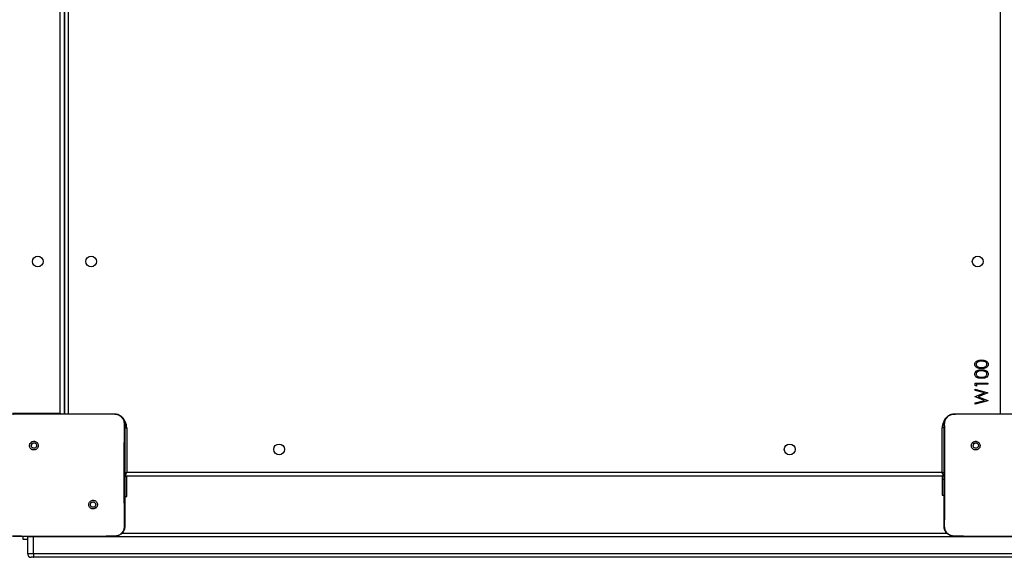
# Model space of a CAD drawing. Units: inches. Extents: x -159 to 5200, y 76 to 2220.
# Drawn here: x 719 to 797, y 433 to 476 of the extents above; entities that cross this region are included whole.
import ezdxf

# ---------------------------------------------------------------- set-up
doc = ezdxf.new("R2010")
doc.units = ezdxf.units.IN
doc.header["$MEASUREMENT"] = 0
doc.layers.add('VP-EQ', color=7, linetype='Continuous', true_color=0x8a3492)

# ---------------------------------------------------------------- blocks, each defined once
blk = doc.blocks.new('WD1580')
at = {"color": 8, "linetype": 'Continuous', "lineweight": 25}
for p, q in [((25538.49, 15897.59), (25538.49, 16528.09)), ((25544.99, 16528.09), (25544.99, 15897.09)), ((26278.99, 15897.09), (26278.99, 16528.09)), ((25538.49, 15897.59), (25538.7, 15897.09)), ((25589.46, 15886.09), (25590.99, 15886.09)), ((26234.52, 15886.09), (26232.99, 15886.09)), ((26232.99, 15845.72), (26234.49, 15845.72)), ((25517.63, 15800.09), (25512.84, 15800.09)), ((25517.63, 15800.59), (25517.63, 15800.09)), ((25512.84, 15787.09), (25517.63, 15787.09))]:
    blk.add_line(p, q, dxfattribs=at)
at = {"color": 7, "linetype": 'Continuous', "lineweight": 25}
for p, q in [((25541.99, 16528.09), (25541.99, 15897.09)), ((25541.99, 15897.09), (25541.99, 16528.09)), ((26258.99, 15921.32), (26268.99, 15921.32)), ((26258.99, 15919.47), (26258.99, 15921.32)), ((26260.01, 15918.89), (26258.99, 15919.47)), ((26258.99, 15916.45), (26268.99, 15913.75)), ((26258.99, 15915.53), (26258.99, 15916.45)), ((26266.27, 15913.57), (26258.99, 15915.53)), ((26260.01, 15920.43), (26260.01, 15918.89)), ((26268.99, 15920.43), (26260.01, 15920.43)), ((26268.99, 15921.32), (26268.99, 15920.43)), ((26258.99, 15910.71), (26266.27, 15913.57)), ((26258.99, 15910.58), (26258.99, 15910.71)), ((26266.32, 15907.67), (26258.99, 15910.58)), ((26258.99, 15905.71), (26266.32, 15907.67)), ((26268.99, 15907.44), (26258.99, 15904.78)), ((26268.99, 15913.63), (26261.34, 15910.62)), ((26261.34, 15910.62), (26268.99, 15907.57)), ((26268.99, 15913.75), (26268.99, 15913.63)), ((26268.99, 15907.57), (26268.99, 15907.44)), ((26258.99, 15904.78), (26258.99, 15905.71)), ((25500.99, 15897.59), (25538.49, 15897.59)), ((25500.99, 15897.09), (25518.08, 15897.09)), ((25518.08, 15897.09), (25564.39, 15897.09)), ((25541.99, 15899.08), (25541.99, 15899.08)), ((25564.39, 15897.09), (25581.49, 15897.09)), ((25581.49, 15897.09), (25581.53, 15896.95)), ((26242.49, 15897.09), (26259.58, 15897.09)), ((26259.58, 15897.09), (26305.89, 15897.09)), ((25590.99, 15886.09), (25590.99, 15851.09)), ((26232.99, 15851.09), (26232.99, 15886.09)), ((25515.52, 15874.56), (25516.5, 15873.58)), ((26257.02, 15874.56), (26258, 15873.58)), ((25590.99, 15847.38), (25589.49, 15847.38)), ((26233.99, 15848.09), (25589.99, 15848.09)), ((25590.99, 15851.09), (26232.99, 15851.09)), ((25590.99, 15847.38), (25590.99, 15848.09)), ((25590.99, 15832.09), (25590.99, 15847.38)), ((26232.99, 15848.09), (26232.99, 15845.72)), ((26232.99, 15845.72), (26232.99, 15833.09)), ((25589.49, 15832.09), (25590.99, 15832.09)), ((26232.99, 15833.09), (26234.49, 15833.09)), ((25566.93, 15823.15), (25565.97, 15824.11)), ((25516.28, 15800.59), (25500.99, 15800.59)), ((25509.49, 15798.09), (25509.49, 15800.59)), ((25512.88, 15800.6), (25512.84, 15800.09)), ((25512.84, 15800.09), (25512.84, 15787.09)), ((25566.19, 15800.59), (25516.28, 15800.59)), ((26296.45, 15800.09), (25517.63, 15800.09)), ((25517.63, 15787.09), (25517.63, 15800.09)), ((25581.49, 15800.59), (25566.19, 15800.59)), ((25581.49, 15800.59), (25581.52, 15800.71)), ((25587.25, 15803.09), (26236.73, 15803.09)), ((26242.45, 15800.71), (26242.49, 15800.59)), ((26257.78, 15800.59), (26242.49, 15800.59)), ((26307.7, 15800.59), (26257.78, 15800.59)), ((25512.84, 15798.09), (25509.49, 15798.09)), ((25517.76, 15784.09), (25515.84, 15784.09)), ((25517.63, 15787.09), (26296.45, 15787.09)), ((26296.58, 15784.09), (25517.76, 15784.09))]:
    blk.add_line(p, q, dxfattribs=at)
at = {"color": 8, "linetype": 'Continuous', "lineweight": 25, "flags": 128}
for points in [[(25538.49, 15897.59), (25539.17, 15897.3), (25539.65, 15897.09)], [(25589.48, 15850.59), (25589.84, 15850.71), (25590.4, 15850.9), (25590.99, 15851.09)], [(26234.49, 15850.59), (26234.14, 15850.71), (26233.57, 15850.9), (26232.99, 15851.09)]]:
    blk.add_lwpolyline(points, dxfattribs=at)
at = {"color": 7, "linetype": 'Continuous', "lineweight": 25, "flags": 128}
for points in [[(25589.99, 15848.09), (25589.6, 15848.13), (25589.48, 15848.16)], [(25589.99, 15848.09), (25590.01, 15848.15), (25590.06, 15848.32), (25590.16, 15848.6), (25590.28, 15848.97), (25590.43, 15849.43), (25590.61, 15849.94), (25590.79, 15850.51), (25590.99, 15851.09)], [(26233.99, 15848.09), (26233.97, 15848.15), (26233.91, 15848.32), (26233.82, 15848.6), (26233.7, 15848.97), (26233.54, 15849.43), (26233.37, 15849.94), (26233.18, 15850.51), (26232.99, 15851.09)], [(26234.49, 15848.16), (26234.38, 15848.13), (26233.99, 15848.09)]]:
    blk.add_lwpolyline(points, dxfattribs=at)
at = {"color": 7, "linetype": 'Continuous', "lineweight": 25}
for centre in [(25520.99, 16017.09), (25562.99, 16017.09), (26260.99, 16017.09), (25710.99, 15869.09), (26112.99, 15869.09)]:
    blk.add_circle(centre, 4.25, dxfattribs=at)
at = {"color": 8, "linetype": 'Continuous', "lineweight": 25}
for centre, start, end in [((25579.99, 15886.09), 0, 52.59531), ((26243.99, 15886.09), 132.11613, 180)]:
    blk.add_arc(centre, 11, start, end, dxfattribs=at)
at = {"color": 7, "linetype": 'Continuous', "lineweight": 25}
blk.add_arc((25515.84, 15787.09), 3, 180, 270, dxfattribs=at)
for points, knots in [([(26258.73, 15936.08), (26258.76, 15936.37), (26258.8, 15936.96), (26259.33, 15938.03), (26260.51, 15938.99), (26262.23, 15939.48), (26263.4, 15939.51), (26263.99, 15939.53)], [0, 0, 0, 0, 0.125172, 0.250316, 0.49885, 0.748983, 1, 1, 1, 1]), ([(26263.99, 15938.63), (26263.53, 15938.62), (26262.62, 15938.59), (26261.27, 15938.27), (26260.3, 15937.6), (26259.83, 15936.79), (26259.78, 15936.34), (26259.76, 15936.11)], [0, 0, 0, 0, 0.250884, 0.501307, 0.749616, 0.874894, 1, 1, 1, 1]), ([(26263.99, 15939.53), (26264.58, 15939.51), (26265.75, 15939.48), (26267.47, 15938.99), (26268.65, 15938.03), (26269.17, 15936.96), (26269.22, 15936.37), (26269.25, 15936.08)], [0, 0, 0, 0, 0.251017, 0.501113, 0.749597, 0.874802, 1, 1, 1, 1]), ([(26266.5, 15938.25), (26266.04, 15938.38), (26265.22, 15938.61), (26264.36, 15938.62), (26263.99, 15938.63)], [0, 0, 0, 0, 0.559573, 1, 1, 1, 1]), ([(26268.22, 15936.11), (26268.18, 15936.38), (26268.12, 15936.93), (26267.55, 15937.77), (26266.9, 15938.07), (26266.5, 15938.25)], [0, 0, 0, 0, 0.280315, 0.560742, 1, 1, 1, 1]), ([(26263.99, 15932.73), (26263.41, 15932.75), (26262.24, 15932.77), (26260.8, 15933.13), (26259.8, 15933.75), (26259.2, 15934.4), (26258.8, 15935.2), (26258.76, 15935.78), (26258.73, 15936.08)], [0, 0, 0, 0, 0.250545, 0.500201, 0.625317, 0.750204, 0.875121, 1, 1, 1, 1]), ([(26258.73, 15928.38), (26258.76, 15928.68), (26258.8, 15929.27), (26259.33, 15930.34), (26260.51, 15931.3), (26262.23, 15931.79), (26263.4, 15931.82), (26263.99, 15931.84)], [0, 0, 0, 0, 0.125156, 0.250317, 0.498852, 0.748981, 1, 1, 1, 1]), ([(26259.76, 15936.11), (26259.78, 15935.88), (26259.83, 15935.42), (26260.18, 15934.81), (26260.67, 15934.33), (26261.48, 15933.88), (26262.62, 15933.66), (26263.53, 15933.64), (26263.99, 15933.63)], [0, 0, 0, 0, 0.124863, 0.249872, 0.374732, 0.499838, 0.749497, 1, 1, 1, 1]), ([(26263.99, 15930.94), (26263.53, 15930.92), (26262.62, 15930.9), (26261.27, 15930.58), (26260.3, 15929.91), (26259.83, 15929.1), (26259.78, 15928.64), (26259.76, 15928.41)], [0, 0, 0, 0, 0.25089, 0.501318, 0.749633, 0.874913, 1, 1, 1, 1]), ([(26263.99, 15933.63), (26264.45, 15933.64), (26265.36, 15933.66), (26266.72, 15933.92), (26267.69, 15934.61), (26268.15, 15935.42), (26268.19, 15935.88), (26268.22, 15936.11)], [0, 0, 0, 0, 0.251089, 0.501387, 0.749601, 0.874883, 1, 1, 1, 1]), ([(26269.25, 15936.08), (26269.22, 15935.78), (26269.17, 15935.2), (26268.65, 15934.14), (26267.46, 15933.2), (26265.74, 15932.78), (26264.58, 15932.75), (26263.99, 15932.73)], [0, 0, 0, 0, 0.125185, 0.250335, 0.498791, 0.748948, 1, 1, 1, 1]), ([(26263.99, 15931.84), (26264.58, 15931.82), (26265.75, 15931.79), (26267.47, 15931.3), (26268.65, 15930.34), (26269.17, 15929.27), (26269.22, 15928.68), (26269.25, 15928.38)], [0, 0, 0, 0, 0.25102, 0.501118, 0.749594, 0.874801, 1, 1, 1, 1]), ([(26266.5, 15930.56), (26266.04, 15930.69), (26265.22, 15930.91), (26264.36, 15930.93), (26263.99, 15930.94)], [0, 0, 0, 0, 0.5595794, 1, 1, 1, 1]), ([(26268.22, 15928.41), (26268.18, 15928.69), (26268.12, 15929.23), (26267.55, 15930.08), (26266.9, 15930.38), (26266.5, 15930.56)], [0, 0, 0, 0, 0.280283, 0.560752, 1, 1, 1, 1]), ([(26263.99, 15925.04), (26263.41, 15925.05), (26262.24, 15925.08), (26260.8, 15925.44), (26259.8, 15926.06), (26259.2, 15926.71), (26258.8, 15927.51), (26258.76, 15928.09), (26258.73, 15928.38)], [0, 0, 0, 0, 0.2505411, 0.5001935, 0.6253077, 0.7502062, 0.8751058, 1, 1, 1, 1]), ([(26259.76, 15928.41), (26259.78, 15928.19), (26259.83, 15927.73), (26260.18, 15927.12), (26260.67, 15926.63), (26261.48, 15926.19), (26262.62, 15925.97), (26263.53, 15925.95), (26263.99, 15925.94)], [0, 0, 0, 0, 0.124861, 0.249886, 0.374744, 0.499848, 0.749502, 1, 1, 1, 1]), ([(26263.99, 15925.94), (26264.45, 15925.95), (26265.36, 15925.97), (26266.72, 15926.23), (26267.69, 15926.92), (26268.15, 15927.73), (26268.19, 15928.19), (26268.22, 15928.41)], [0, 0, 0, 0, 0.25109, 0.501388, 0.749601, 0.874884, 1, 1, 1, 1]), ([(26269.25, 15928.38), (26269.22, 15928.09), (26269.17, 15927.51), (26268.65, 15926.45), (26267.46, 15925.51), (26265.74, 15925.08), (26264.58, 15925.06), (26263.99, 15925.04)], [0, 0, 0, 0, 0.1252, 0.250334, 0.498798, 0.748952, 1, 1, 1, 1]), ([(25500.95, 15896.95), (25502.24, 15896.97), (25507.95, 15897.08), (25513.66, 15897.09), (25518.08, 15897.09)], [0, 0, 0, 0, 0.225843, 1, 1, 1, 1]), ([(25564.39, 15897.09), (25565.65, 15897.09), (25571.36, 15897.09), (25577.07, 15897.01), (25581.53, 15896.95)], [0, 0, 0, 0, 0.219461, 1, 1, 1, 1]), ([(25581.49, 15897.09), (25582.03, 15897.06), (25583.11, 15897), (25585.11, 15896.35), (25587.29, 15894.89), (25588.74, 15892.71), (25589.39, 15890.71), (25589.46, 15889.64), (25589.49, 15889.09)], [0, 0, 0, 0, 0.130543, 0.257587, 0.500032, 0.74267, 0.86963, 1, 1, 1, 1]), ([(25581.53, 15896.95), (25582.38, 15896.85), (25584.07, 15896.64), (25586.33, 15895.3), (25588.01, 15893.33), (25588.89, 15891.17), (25588.97, 15889.74), (25589, 15889.16)], [0, 0, 0, 0, 0.212499, 0.425991, 0.641149, 0.855532, 1, 1, 1, 1]), ([(26234.49, 15889.09), (26234.52, 15889.64), (26234.58, 15890.71), (26235.23, 15892.71), (26236.69, 15894.89), (26238.86, 15896.35), (26240.87, 15897), (26241.94, 15897.06), (26242.49, 15897.09)], [0, 0, 0, 0, 0.130362, 0.257324, 0.499994, 0.742411, 0.869454, 1, 1, 1, 1]), ([(26234.97, 15889.16), (26235.05, 15890.05), (26235.2, 15891.81), (26236.53, 15894.16), (26238.49, 15895.91), (26240.59, 15896.79), (26241.94, 15896.91), (26242.45, 15896.95)], [0, 0, 0, 0, 0.221082, 0.442152, 0.659527, 0.871862, 1, 1, 1, 1]), ([(26242.45, 15896.95), (26243.74, 15896.97), (26249.45, 15897.08), (26255.16, 15897.09), (26259.58, 15897.09)], [0, 0, 0, 0, 0.225816, 1, 1, 1, 1]), ([(26242.49, 15897.09), (26242.47, 15897.02), (26242.45, 15896.95), (26242.45, 15896.95), (26242.45, 15896.95)], [0, 0, 0, 0, 0.999682, 1, 1, 1, 1]), ([(25589, 15889.16), (25588.99, 15887.88), (25588.92, 15881.44), (25588.83, 15871.42), (25588.77, 15861.05), (25588.75, 15849.3), (25588.79, 15832.42), (25588.95, 15817.21), (25589.04, 15808.52)], [0, 0, 0, 0, 0.047957, 0.2398, 0.372754, 0.433534, 0.676687, 1, 1, 1, 1]), ([(25589.49, 15889.09), (25589.46, 15889.11), (25589.41, 15889.13), (25589.13, 15889.15), (25589, 15889.16)], [0, 0, 0, 0, 0.53032, 1, 1, 1, 1]), ([(25589.49, 15889.09), (25589.49, 15880.15), (25589.49, 15862.27), (25589.49, 15835.41), (25589.49, 15817.53), (25589.49, 15808.59)], [0, 0, 0, 0, 0.333296, 0.666701, 1, 1, 1, 1]), ([(26234.49, 15889.09), (26234.51, 15889.11), (26234.56, 15889.13), (26234.84, 15889.15), (26234.97, 15889.16)], [0, 0, 0, 0, 0.5309299, 1, 1, 1, 1]), ([(26234.49, 15808.59), (26234.49, 15817.53), (26234.49, 15835.41), (26234.49, 15862.27), (26234.49, 15880.15), (26234.49, 15889.09)], [0, 0, 0, 0, 0.333296, 0.666701, 1, 1, 1, 1]), ([(26234.93, 15808.52), (26234.95, 15809.81), (26235.02, 15816.25), (26235.12, 15826.87), (26235.2, 15838.19), (26235.23, 15848.31), (26235.22, 15859.42), (26235.13, 15873.7), (26235.03, 15884.01), (26234.97, 15889.16)], [0, 0, 0, 0, 0.047955, 0.239795, 0.395227, 0.468885, 0.616207, 0.808038, 1, 1, 1, 1]), ([(25515.52, 15874.56), (25515.27, 15874.26), (25514.76, 15873.68), (25514.42, 15872.54), (25514.45, 15871.37), (25514.87, 15870.28), (25515.63, 15869.39), (25516.65, 15868.8), (25517.8, 15868.58), (25518.97, 15868.74), (25520.01, 15869.29), (25520.82, 15870.15), (25521.29, 15871.22), (25521.37, 15872.4), (25521.07, 15873.52), (25520.4, 15874.49), (25519.46, 15875.19), (25518.33, 15875.53), (25517.16, 15875.48), (25516.19, 15875.11), (25515.71, 15874.71), (25515.52, 15874.56)], [0, 0, 0, 0, 0.053839, 0.107701, 0.161072, 0.214482, 0.268165, 0.321752, 0.375458, 0.429055, 0.483883, 0.536594, 0.591368, 0.643938, 0.698395, 0.751098, 0.805505, 0.858555, 0.912833, 0.966339, 1, 1, 1, 1]), ([(25516.5, 15873.58), (25516.69, 15873.73), (25517.05, 15874.03), (25517.75, 15874.22), (25518.47, 15874.18), (25519.13, 15873.9), (25519.67, 15873.42), (25520.01, 15872.79), (25520.13, 15872.08), (25520, 15871.37), (25519.65, 15870.75), (25519.11, 15870.27), (25518.45, 15870), (25517.73, 15869.97), (25517.04, 15870.17), (25516.46, 15870.59), (25516.05, 15871.18), (25515.9, 15871.72), (25515.89, 15872.02), (25515.89, 15872.09)], [0, 0, 0, 0, 0.061275, 0.122601, 0.183907, 0.245277, 0.306667, 0.368104, 0.429507, 0.490917, 0.552218, 0.613516, 0.674783, 0.736097, 0.797414, 0.85884, 0.920282, 0.9817, 1, 1, 1, 1]), ([(25516.5, 15873.58), (25516.35, 15873.39), (25516.05, 15873.03), (25515.9, 15872.48), (25515.89, 15872.17), (25515.89, 15872.09)], [0, 0, 0, 0, 0.428941, 0.857886, 1, 1, 1, 1]), ([(26257.02, 15874.56), (26256.77, 15874.26), (26256.26, 15873.68), (26255.92, 15872.54), (26255.95, 15871.37), (26256.37, 15870.28), (26257.13, 15869.39), (26258.15, 15868.8), (26259.3, 15868.58), (26260.47, 15868.74), (26261.51, 15869.29), (26262.32, 15870.15), (26262.79, 15871.22), (26262.87, 15872.4), (26262.57, 15873.52), (26261.9, 15874.49), (26260.96, 15875.19), (26259.83, 15875.53), (26258.66, 15875.48), (26257.69, 15875.11), (26257.21, 15874.71), (26257.02, 15874.56)], [0, 0, 0, 0, 0.053839, 0.107702, 0.161073, 0.214492, 0.268175, 0.321744, 0.375471, 0.429047, 0.483875, 0.536587, 0.591362, 0.643932, 0.69839, 0.751092, 0.805483, 0.858554, 0.912832, 0.966339, 1, 1, 1, 1]), ([(26258, 15873.58), (26258.19, 15873.73), (26258.55, 15874.03), (26259.25, 15874.22), (26259.97, 15874.18), (26260.63, 15873.9), (26261.17, 15873.42), (26261.51, 15872.79), (26261.63, 15872.08), (26261.5, 15871.37), (26261.15, 15870.75), (26260.61, 15870.27), (26259.95, 15870), (26259.23, 15869.97), (26258.54, 15870.17), (26257.96, 15870.59), (26257.55, 15871.18), (26257.4, 15871.72), (26257.39, 15872.02), (26257.39, 15872.09)], [0, 0, 0, 0, 0.0613098, 0.1225968, 0.1839035, 0.2452739, 0.3066651, 0.3681023, 0.4295065, 0.4909099, 0.5522318, 0.6135311, 0.6747602, 0.7361165, 0.7974343, 0.8588271, 0.9202703, 0.9816996, 1, 1, 1, 1]), ([(26258, 15873.58), (26257.85, 15873.39), (26257.55, 15873.03), (26257.4, 15872.48), (26257.39, 15872.17), (26257.39, 15872.09)], [0, 0, 0, 0, 0.428941, 0.857886, 1, 1, 1, 1]), ([(25566.93, 15823.15), (25566.93, 15823.15), (25567.22, 15823.4), (25567.67, 15824.04), (25568.03, 15825.14), (25568, 15826.3), (25567.59, 15827.39), (25566.83, 15828.27), (25565.83, 15828.86), (25564.68, 15829.09), (25563.53, 15828.92), (25562.49, 15828.38), (25561.69, 15827.53), (25561.22, 15826.47), (25561.13, 15825.31), (25561.43, 15824.18), (25562.08, 15823.22), (25563.01, 15822.53), (25564.13, 15822.19), (25565.29, 15822.23), (25566.26, 15822.6), (25566.74, 15823), (25566.93, 15823.15)], [0, 0, 0, 0, 0.000059, 0.053749, 0.107448, 0.160756, 0.214435, 0.267902, 0.32134, 0.375268, 0.429122, 0.483004, 0.536708, 0.590607, 0.644238, 0.697598, 0.750943, 0.805176, 0.857677, 0.912651, 0.96598, 1, 1, 1, 1]), ([(25562.39, 15825.59), (25562.41, 15825.83), (25562.46, 15826.3), (25562.82, 15826.93), (25563.35, 15827.41), (25564.02, 15827.68), (25564.73, 15827.72), (25565.42, 15827.52), (25566.01, 15827.1), (25566.42, 15826.51), (25566.62, 15825.82), (25566.57, 15825.1), (25566.33, 15824.51), (25566.07, 15824.22), (25565.97, 15824.11)], [0, 0, 0, 0, 0.085849, 0.171689, 0.257523, 0.343266, 0.429075, 0.515011, 0.600971, 0.686977, 0.772991, 0.858926, 0.944852, 1, 1, 1, 1]), ([(25565.97, 15824.11), (25565.79, 15823.96), (25565.42, 15823.66), (25564.72, 15823.47), (25564.01, 15823.51), (25563.35, 15823.78), (25562.81, 15824.26), (25562.46, 15824.89), (25562.41, 15825.36), (25562.39, 15825.59)], [0, 0, 0, 0, 0.142997, 0.285997, 0.429044, 0.572204, 0.715507, 0.858773, 1, 1, 1, 1]), ([(25589.49, 15808.59), (25589.46, 15808.05), (25589.39, 15806.97), (25588.74, 15804.97), (25587.29, 15802.79), (25585.11, 15801.34), (25583.11, 15800.69), (25582.03, 15800.62), (25581.49, 15800.59)], [0, 0, 0, 0, 0.130543, 0.25757, 0.500012, 0.742662, 0.869613, 1, 1, 1, 1]), ([(25589.04, 15808.52), (25588.97, 15807.65), (25588.81, 15805.89), (25587.5, 15803.53), (25585.54, 15801.77), (25583.42, 15800.86), (25582.04, 15800.75), (25581.52, 15800.71)], [0, 0, 0, 0, 0.218784, 0.438639, 0.655913, 0.87027, 1, 1, 1, 1]), ([(25589.49, 15808.59), (25589.46, 15808.58), (25589.42, 15808.55), (25589.16, 15808.53), (25589.04, 15808.52)], [0, 0, 0, 0, 0.55525, 1, 1, 1, 1]), ([(26234.49, 15808.59), (26234.51, 15808.58), (26234.56, 15808.55), (26234.82, 15808.53), (26234.93, 15808.52)], [0, 0, 0, 0, 0.554516, 1, 1, 1, 1]), ([(26242.49, 15800.59), (26241.94, 15800.62), (26240.87, 15800.69), (26238.86, 15801.34), (26236.69, 15802.79), (26235.23, 15804.97), (26234.58, 15806.97), (26234.52, 15808.05), (26234.49, 15808.59)], [0, 0, 0, 0, 0.1305443, 0.2575511, 0.5000042, 0.7426579, 0.8696289, 1, 1, 1, 1]), ([(26242.45, 15800.71), (26241.6, 15800.81), (26239.9, 15801.02), (26237.63, 15802.36), (26235.93, 15804.33), (26235.04, 15806.51), (26234.96, 15807.94), (26234.93, 15808.52)], [0, 0, 0, 0, 0.2123313, 0.4256946, 0.6406851, 0.8548141, 1, 1, 1, 1]), ([(25516.28, 15800.59), (25515.03, 15800.59), (25509.92, 15800.59), (25504.81, 15800.66), (25500.95, 15800.71)], [0, 0, 0, 0, 0.245388, 1, 1, 1, 1]), ([(25581.52, 15800.71), (25580.23, 15800.69), (25575.12, 15800.6), (25570.01, 15800.6), (25566.19, 15800.59)], [0, 0, 0, 0, 0.2524168, 1, 1, 1, 1]), ([(26257.78, 15800.59), (26256.53, 15800.59), (26251.42, 15800.59), (26246.31, 15800.66), (26242.45, 15800.71)], [0, 0, 0, 0, 0.24538, 1, 1, 1, 1]), ([(25517.63, 15787.09), (25517.63, 15786.75), (25517.63, 15786.08), (25517.65, 15785.18), (25517.69, 15784.5), (25517.72, 15784.17), (25517.75, 15784.1), (25517.76, 15784.09), (25517.76, 15784.09)], [0, 0, 0, 0, 0.214663, 0.429329, 0.643971, 0.858629, 0.969478, 1, 1, 1, 1])]:
    blk.add_open_spline(points, degree=3, knots=knots, dxfattribs=at)
blk = doc.blocks.new('WD1580 2D_')
at = {"xscale": 0.1, "yscale": 0.1, "zscale": 0.1}
blk.add_blockref('WD1580', (-2207.952, -4865.622), dxfattribs=at)

msp = doc.modelspace()

# ---------------------------------------------------------------- block references
at = {"layer": 'VP-EQ', "color": 0}
msp.add_blockref('WD1580 2D_', (376.467, 3720.376), dxfattribs=at)

doc.saveas('drawing.dxf')
